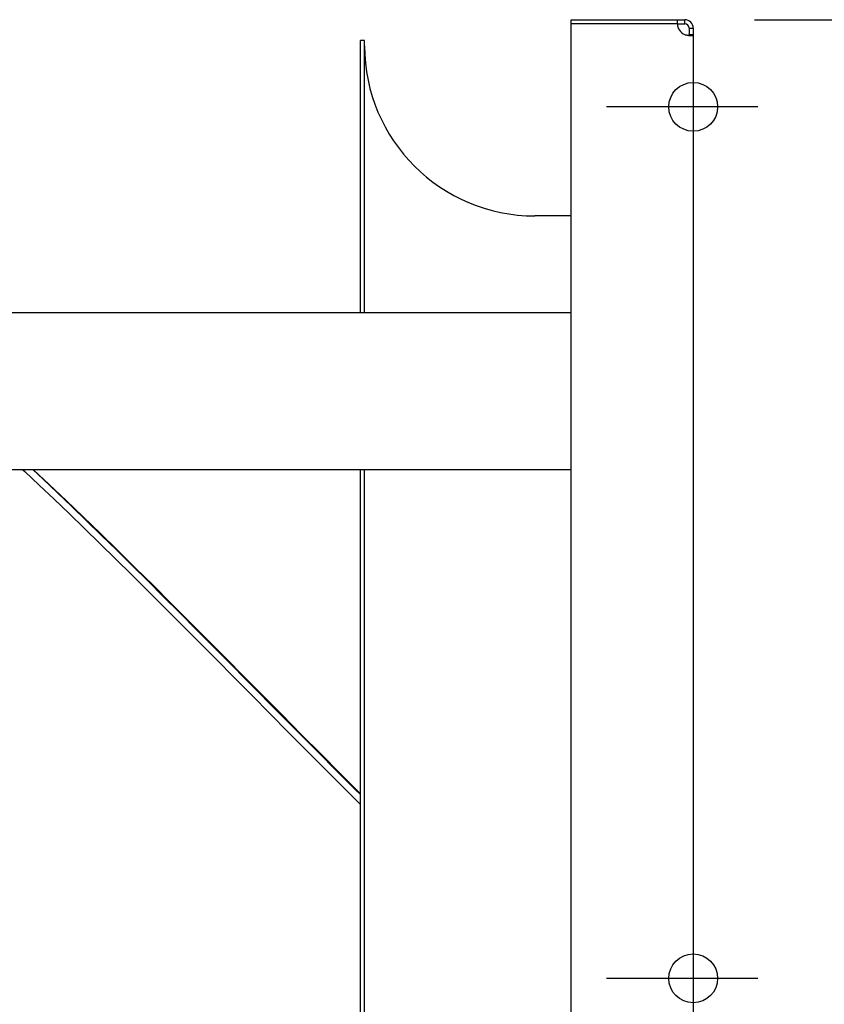
# Model space of a CAD drawing. Extents: x -638 to 828, y -646 to 1068.
# Drawn here: x -193 to 38, y 193 to 475 of the extents above; entities that cross this region are included whole.
import ezdxf

# ---------------------------------------------------------------- set-up
doc = ezdxf.new("R2010")
doc.units = 0
doc.header["$LTSCALE"] = 20
doc.header["$PDMODE"] = 3
doc.header["$PDSIZE"] = -2
doc.layers.get('DEFPOINTS').update_dxf_attribs({"linetype": 'CONTINUOUS'})
for name, color, linetype in [('DETAIL', 5, 'CONTINUOUS'), ('FIX', 11, 'CONTINUOUS'), ('NOTE', 4, 'CONTINUOUS'), ('OUTLINE', 3, 'CONTINUOUS'), ('SIZE', 30, 'CONTINUOUS')]:
    doc.layers.add(name, color=color, linetype=linetype)

msp = doc.modelspace()

# ---------------------------------------------------------------- linework, layer by layer
at = {"layer": 'DEFPOINTS', "color": 30, "linetype": 'CONTINUOUS'}
for p in [(-35, 475), (-2.4, 475), (0, 472.6), (0, 472.6), (0, 472.6), (0, 472.6), (-95.4, 469), (18.55, 450), (18.55, 200)]:
    msp.add_point(p, dxfattribs=at)
at = {"layer": 'DETAIL', "color": 5, "linetype": 'CONTINUOUS'}
for p, q in [((-35, -475), (-35, 475)), ((-35, 475), (-2.4, 475)), ((-4.55, 475), (-4.55, 473.8)), ((-2.4, 473.8), (-2.4, 475)), ((-4.55, 473.8), (-35, 473.8)), ((-4.55, 473.8), (-2.4, 473.8)), ((-1.2, 472.6), (-1.2, 470.72)), ((-1.2, 472.6), (0, 472.6)), ((0, 472.6), (0, 3.23)), ((-95.4, 390.9), (-95.4, 469)), ((-94.2, 469), (-95.4, 469)), ((-94.2, 390.9), (-94.2, 469)), ((-2.4, 470.72), (-2.27, 470.68)), ((-2.27, 470.68), (-2.13, 470.65)), ((-2.13, 470.65), (-2, 470.61)), ((-2, 470.61), (-1.87, 470.59)), ((-1.87, 470.59), (-1.74, 470.56)), ((-1.74, 470.56), (-1.61, 470.54)), ((-1.61, 470.54), (-1.48, 470.52)), ((-1.48, 470.52), (-1.36, 470.5)), ((-1.36, 470.5), (-1.24, 470.48)), ((-1.33, 470.49), (-1.31, 470.5)), ((-1.31, 470.5), (-1.28, 470.52)), ((-1.28, 470.52), (-1.26, 470.55)), ((-1.26, 470.55), (-1.24, 470.57)), ((-1.24, 470.57), (-1.22, 470.61)), ((-1.24, 470.48), (-1.12, 470.47)), ((-1.22, 470.61), (-1.21, 470.64)), ((-1.21, 470.64), (-1.2, 470.68)), ((-1.2, 470.68), (-1.2, 470.72)), ((-1.2, 470.72), (0, 470.72)), ((-1.12, 470.47), (-1.01, 470.46)), ((-1.01, 470.46), (-0.9, 470.46)), ((-0.9, 470.46), (-0.8, 470.45)), ((-0.8, 470.45), (-0.7, 470.45)), ((-0.7, 470.45), (-0.61, 470.45)), ((-0.61, 470.45), (-0.52, 470.46)), ((-0.52, 470.46), (-0.44, 470.46)), ((-0.44, 470.46), (-0.37, 470.47)), ((-0.37, 470.47), (-0.3, 470.48)), ((-0.3, 470.48), (-0.24, 470.5)), ((-0.24, 470.5), (-0.18, 470.52)), ((-0.18, 470.52), (-0.13, 470.54)), ((-0.13, 470.54), (-0.09, 470.56)), ((-0.09, 470.56), (-0.06, 470.59)), ((-0.06, 470.59), (-0.03, 470.61)), ((-0.03, 470.61), (-0.02, 470.65)), ((-0.02, 470.65), (0, 470.68)), ((0, 470.68), (0, 470.72)), ((-35, 418.7), (-45.4, 418.7)), ((-35, 390.9), (-211, 390.9)), ((-35, 345.9), (-211, 345.9)), ((-192.14, 345.9), (-191.62, 345.41)), ((-191.62, 345.41), (-187.45, 341.49)), ((-189.22, 345.9), (-186.32, 343.16)), ((-184.61, 341.7), (-189.09, 345.9)), ((-95.4, -345.9), (-95.4, 345.9)), ((-94.2, -345.9), (-94.2, 345.9)), ((-186.32, 343.16), (-182.24, 339.29)), ((-187.45, 341.49), (-183.21, 337.46)), ((-179.75, 337.08), (-184.61, 341.7)), ((-182.24, 339.29), (-178.1, 335.31)), ((-183.21, 337.46), (-178.9, 333.32)), ((-174.85, 332.38), (-179.75, 337.08)), ((-178.9, 333.32), (-174.51, 329.07)), ((-178.1, 335.31), (-173.88, 331.24)), ((-169.91, 327.6), (-174.85, 332.38)), ((-173.88, 331.24), (-169.6, 327.07)), ((-174.51, 329.07), (-170.06, 324.72)), ((-164.93, 322.74), (-169.91, 327.6)), ((-169.6, 327.07), (-165.26, 322.8)), ((-170.06, 324.72), (-165.52, 320.27)), ((-165.26, 322.8), (-160.84, 318.44)), ((-159.91, 317.79), (-164.93, 322.74)), ((-165.52, 320.27), (-160.92, 315.71)), ((-160.84, 318.44), (-156.36, 313.99)), ((-154.84, 312.77), (-159.91, 317.79)), ((-160.92, 315.71), (-156.24, 311.06)), ((-156.36, 313.99), (-151.8, 309.45)), ((-156.24, 311.06), (-151.48, 306.32)), ((-149.71, 307.66), (-154.84, 312.77)), ((-151.8, 309.45), (-147.17, 304.83)), ((-151.48, 306.32), (-146.64, 301.47)), ((-144.54, 302.48), (-149.71, 307.66)), ((-147.17, 304.83), (-142.48, 300.12)), ((-139.31, 297.23), (-144.54, 302.48)), ((-146.64, 301.47), (-141.73, 296.54)), ((-142.48, 300.12), (-137.71, 295.32)), ((-134.03, 291.92), (-139.31, 297.23)), ((-141.73, 296.54), (-136.74, 291.52)), ((-137.71, 295.32), (-132.87, 290.45)), ((-136.74, 291.52), (-131.66, 286.4)), ((-128.7, 286.53), (-134.03, 291.92)), ((-132.87, 290.45), (-127.95, 285.49)), ((-131.66, 286.4), (-126.51, 281.21)), ((-123.31, 281.08), (-128.7, 286.53)), ((-127.95, 285.49), (-117.89, 275.34)), ((-126.51, 281.21), (-121.28, 275.92)), ((-117.86, 275.57), (-123.31, 281.08)), ((-121.28, 275.92), (-115.96, 270.56)), ((-117.89, 275.34), (-112.75, 270.15)), ((-112.35, 270), (-117.86, 275.57)), ((-115.96, 270.56), (-110.56, 265.12)), ((-112.75, 270.15), (-107.53, 264.89)), ((-106.77, 264.37), (-112.35, 270)), ((-110.56, 265.12), (-105.07, 259.6)), ((-107.53, 264.89), (-102.23, 259.56)), ((-101.13, 258.68), (-106.77, 264.37)), ((-105.07, 259.6), (-99.5, 254)), ((-102.23, 259.56), (-96.85, 254.17)), ((-95.4, 252.91), (-101.13, 258.68)), ((-99.5, 254), (-95.4, 249.9)), ((-96.85, 254.17), (-95.4, 252.72))]:
    msp.add_line(p, q, dxfattribs=at)
for centre, radius, start, end in [((-2.4, 472.6), 2.4, 0, 90), ((-1.05, 473.95), 3.5, 182.4563, 247.3119), ((-2.4, 472.6), 1.2, 0, 90), ((-45.4, 467.5), 48.8, 180, 270)]:
    msp.add_arc(centre, radius, start, end, dxfattribs=at)
at = {"layer": 'FIX', "color": 11, "linetype": 'CONTINUOUS'}
for centre in [(0, 450), (0, 200)]:
    msp.add_circle(centre, 7, dxfattribs=at)
at = {"layer": 'NOTE', "color": 4, "linetype": 'CONTINUOUS'}
for p, q in [((18.55, 450), (-24.85, 450)), ((18.55, 200), (-24.85, 200))]:
    msp.add_line(p, q, dxfattribs=at)
at = {"layer": 'OUTLINE', "color": 3, "linetype": 'CONTINUOUS'}
for p, q in [((-35, 475), (-2.4, 475)), ((-35, 418.7), (-35, 475)), ((0, 472.6), (0, 3.23)), ((-95.4, 390.9), (-95.4, 469)), ((-94.2, 469), (-95.4, 469)), ((-94.2, 390.9), (-94.2, 469)), ((-35, 418.7), (-45.4, 418.7)), ((-94.2, 390.9), (-211, 390.9))]:
    msp.add_line(p, q, dxfattribs=at)
for centre, radius, start, end in [((-2.4, 472.6), 2.4, 0, 90), ((-45.4, 467.5), 48.8, 180, 270)]:
    msp.add_arc(centre, radius, start, end, dxfattribs=at)
at = {"layer": 'SIZE', "color": 30, "linetype": 'CONTINUOUS'}
msp.add_line((17.6, 475), (610.51, 475), dxfattribs=at)

doc.saveas('drawing.dxf')
